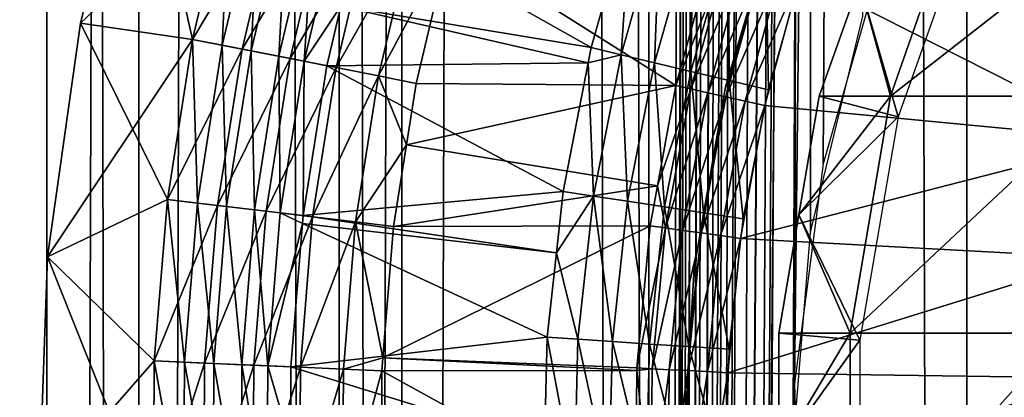
# Model space of a CAD drawing. Extents: x 0 to 600, y 166 to 942.
# Drawn here: x 8 to 15, y 282 to 285 of the extents above; entities that cross this region are included whole.
import ezdxf

# ---------------------------------------------------------------- set-up
doc = ezdxf.new("R2010")
doc.units = 0
doc.header["$MEASUREMENT"] = 0

msp = doc.modelspace()

# ---------------------------------------------------------------- linework, layer by layer
for points in [[(7.860809, 167.72258, 58.192108), (7.860809, 940.722595, 58.192108), (5.786836, 940.722595, 56.837112)], [(7.860809, 167.72258, 58.192108), (5.786836, 940.722595, 56.837112), (5.786836, 167.72258, 56.837112)], [(5.786836, 167.72258, 33.162891), (5.786836, 940.722595, 33.162891), (7.860809, 940.722595, 31.807896)], [(5.786836, 167.72258, 33.162891), (7.860809, 940.722595, 31.807896), (7.860809, 167.72258, 31.807896)], [(8.574724, 167.72258, 33.127106), (8.574724, 940.722595, 33.127106), (6.708145, 940.722595, 34.346603)], [(8.574724, 167.72258, 33.127106), (6.708145, 940.722595, 34.346603), (6.708145, 167.72258, 34.346603)], [(6.708145, 167.72258, 55.6534), (6.708145, 940.722595, 55.6534), (8.574724, 940.722595, 56.872898)], [(6.708145, 167.72258, 55.6534), (8.574724, 940.722595, 56.872898), (8.574724, 167.72258, 56.872898)], [(10.129511, 167.72258, 59.18726), (10.129511, 940.722595, 59.18726), (7.860809, 940.722595, 58.192108)], [(10.129511, 167.72258, 59.18726), (7.860809, 940.722595, 58.192108), (7.860809, 167.72258, 58.192108)], [(7.860809, 167.72258, 31.807896), (7.860809, 940.722595, 31.807896), (10.129511, 940.722595, 30.812744)], [(7.860809, 167.72258, 31.807896), (10.129511, 940.722595, 30.812744), (10.129511, 167.72258, 30.812744)], [(10.61657, 167.72258, 32.231468), (10.61657, 940.722595, 32.231468), (8.574724, 940.722595, 33.127106)], [(10.61657, 167.72258, 32.231468), (8.574724, 940.722595, 33.127106), (8.574724, 167.72258, 33.127106)], [(8.574724, 167.72258, 56.872898), (8.574724, 940.722595, 56.872898), (10.61657, 940.722595, 57.768536)], [(8.574724, 167.72258, 56.872898), (10.61657, 940.722595, 57.768536), (10.61657, 167.72258, 57.768536)], [(12.531101, 167.72258, 59.795422), (12.531101, 940.722595, 59.795422), (10.129511, 940.722595, 59.18726)], [(12.531101, 167.72258, 59.795422), (10.129511, 940.722595, 59.18726), (10.129511, 167.72258, 59.18726)], [(10.129511, 167.72258, 30.812744), (10.129511, 940.722595, 30.812744), (12.531101, 940.722595, 30.204582)], [(10.129511, 167.72258, 30.812744), (12.531101, 940.722595, 30.204582), (12.531101, 167.72258, 30.204582)], [(12.777985, 167.72258, 31.684122), (12.777985, 940.722595, 31.684122), (10.61657, 940.722595, 32.231468)], [(12.777985, 167.72258, 31.684122), (10.61657, 940.722595, 32.231468), (10.61657, 167.72258, 32.231468)], [(10.61657, 167.72258, 57.768536), (10.61657, 940.722595, 57.768536), (12.777985, 940.722595, 58.31588)], [(10.61657, 167.72258, 57.768536), (12.777985, 940.722595, 58.31588), (12.777985, 167.72258, 58.31588)], [(13.65006, 785.250244, 59.939133), (12.531101, 940.722595, 59.795422), (12.531101, 167.72258, 59.795422)], [(12.531101, 167.72258, 30.204582), (12.531101, 940.722595, 30.204582), (15.000015, 940.722595, 30.000002)], [(12.531101, 167.72258, 30.204582), (15.000015, 940.722595, 30.000002), (15.000015, 167.72258, 30.000002)], [(15.000015, 167.72258, 31.5), (15.000015, 940.722595, 31.5), (12.777985, 940.722595, 31.684122)], [(15.000015, 167.72258, 31.5), (12.777985, 940.722595, 31.684122), (12.777985, 167.72258, 31.684122)], [(12.777985, 167.72258, 58.31588), (12.777985, 940.722595, 58.31588), (13.66356, 575.764587, 58.433689)], [(37, 167.72258, 30.000002), (15.000015, 167.72258, 30.000002), (37, 940.722595, 30.000002)], [(37, 940.722595, 30.000002), (15.000015, 167.72258, 30.000002), (15.000015, 940.722595, 30.000002)], [(15.000015, 167.72258, 31.5), (37, 167.72258, 31.5), (15.000015, 940.722595, 31.5)], [(15.000015, 940.722595, 31.5), (37, 167.72258, 31.5), (37, 940.722595, 31.5)], [(12.531101, 167.72258, 59.795422), (13.651312, 785.05542, 59.939243), (13.65006, 785.250244, 59.939133)], [(12.531101, 167.72258, 59.795422), (13.814926, 783.338135, 59.953114), (13.651312, 785.05542, 59.939243)], [(13.65006, 701.250244, 59.939133), (13.814926, 783.338135, 59.953114), (12.531101, 167.72258, 59.795422)], [(12.531101, 167.72258, 59.795422), (13.651312, 701.05542, 59.939243), (13.65006, 701.250244, 59.939133)], [(13.65006, 659.250244, 59.939133), (13.651312, 701.05542, 59.939243), (12.531101, 167.72258, 59.795422)], [(12.531101, 167.72258, 59.795422), (13.651312, 659.05542, 59.939243), (13.65006, 659.250244, 59.939133)], [(13.65006, 617.250244, 59.939133), (13.651312, 659.05542, 59.939243), (12.531101, 167.72258, 59.795422)], [(12.531101, 167.72258, 59.795422), (13.651312, 617.05542, 59.939243), (13.65006, 617.250244, 59.939133)], [(13.65006, 575.250244, 59.939133), (13.651312, 617.05542, 59.939243), (12.531101, 167.72258, 59.795422)], [(12.777985, 167.72258, 58.31588), (13.66356, 575.764587, 58.433689), (13.66356, 491.764648, 58.433689)], [(12.531101, 167.72258, 59.795422), (13.651312, 575.055359, 59.939243), (13.65006, 575.250244, 59.939133)], [(12.531101, 167.72258, 59.795422), (13.814926, 573.338074, 59.953114), (13.651312, 575.055359, 59.939243)], [(13.65006, 491.250275, 59.939133), (13.814926, 573.338074, 59.953114), (12.531101, 167.72258, 59.795422)], [(12.777985, 167.72258, 58.31588), (13.66356, 491.764648, 58.433689), (13.66356, 449.764618, 58.433689)], [(12.531101, 167.72258, 59.795422), (13.651312, 491.055389, 59.939243), (13.65006, 491.250275, 59.939133)], [(13.65006, 449.250275, 59.939133), (13.651312, 491.055389, 59.939243), (12.531101, 167.72258, 59.795422)], [(13.66356, 449.764618, 58.433689), (13.66356, 407.764618, 58.433689), (12.777985, 167.72258, 58.31588)], [(12.531101, 167.72258, 59.795422), (13.651312, 449.055389, 59.939243), (13.65006, 449.250275, 59.939133)], [(13.65006, 407.250275, 59.939133), (13.651312, 449.055389, 59.939243), (12.531101, 167.72258, 59.795422)], [(12.777985, 167.72258, 58.31588), (13.66356, 407.764618, 58.433689), (13.66356, 365.764618, 58.433689)], [(12.531101, 167.72258, 59.795422), (13.651312, 407.055389, 59.939243), (13.65006, 407.250275, 59.939133)], [(13.65006, 365.250275, 59.939133), (13.651312, 407.055389, 59.939243), (12.531101, 167.72258, 59.795422)], [(12.777985, 167.72258, 58.31588), (13.66356, 365.764618, 58.433689), (13.66356, 323.764618, 58.433689)], [(12.531101, 167.72258, 59.795422), (13.651312, 365.055389, 59.939243), (13.65006, 365.250275, 59.939133)], [(13.65006, 323.250275, 59.939133), (13.651312, 365.055389, 59.939243), (12.531101, 167.72258, 59.795422)], [(13.711214, 322.071838, 58.438343), (12.777985, 167.72258, 58.31588), (13.66356, 323.764618, 58.433689)], [(12.531101, 167.72258, 59.795422), (13.651312, 323.055389, 59.939243), (13.65006, 323.250275, 59.939133)], [(12.531101, 167.72258, 59.795422), (13.814926, 321.338104, 59.953114), (13.651312, 323.055389, 59.939243)], [(13.711214, 322.071838, 58.438343), (13.738214, 321.841827, 58.440907), (12.777985, 167.72258, 58.31588)], [(13.66356, 281.764618, 58.433689), (12.777985, 167.72258, 58.31588), (13.738214, 321.841827, 58.440907)], [(13.66356, 281.764618, 58.433689), (13.738214, 321.841827, 58.440907), (14.093161, 320.153442, 58.469509)], [(13.65006, 281.250275, 59.939133), (13.814926, 321.338104, 59.953114), (12.531101, 167.72258, 59.795422)], [(13.65006, 281.250275, 59.939133), (13.786822, 282.940155, 59.950859), (13.814926, 321.338104, 59.953114)], [(13.814926, 321.338104, 59.953114), (13.786822, 282.940155, 59.950859), (14.193863, 284.614655, 59.978325)], [(13.885498, 283.470764, 58.453918), (13.66356, 281.764618, 58.433689), (14.093161, 320.153442, 58.469509)], [(13.885498, 283.470764, 58.453918), (14.093161, 320.153442, 58.469509), (14.293403, 284.903259, 58.481495)], [(8.121639, 284.562317, 1.000002), (8.992225, 284.435822, 1.000002), (8.564859, 286.339661, 1.000002)], [(8.564859, 286.339661, 1.000002), (8.564859, 286.339661), (8.121639, 284.562317)], [(8.564859, 286.339661, 1.000002), (8.121639, 284.562317), (8.121639, 284.562317, 1.000002)], [(8.564859, 286.339661), (9.281963, 285.659943), (8.121639, 284.562317)], [(8.992225, 284.435822, 1.000002), (9.281963, 285.659943, 1.000002), (8.564859, 286.339661, 1.000002)], [(16.507774, 284.54776, 3.000002), (13.70731, 284.93158, 3.000002), (14.06908, 285.914429, 3.000002)], [(16.507774, 284.54776, 3.000002), (14.06908, 285.914429, 3.000002), (16.882538, 285.406647, 3.000002)], [(15.024215, 285.753479, 95.35675), (14.16573, 284.873932, 87), (14.407992, 283.994354, 95.437874)], [(14.407992, 283.994354, 95.437874), (16.057671, 283.994354, 103.731377), (16.658037, 285.753479, 103.570503)], [(14.407992, 283.994354, 95.437874), (16.658037, 285.753479, 103.570503), (15.024215, 285.753479, 95.35675)], [(8.121639, 284.562317), (9.281963, 285.659943), (8.992225, 284.435822)], [(8.992225, 284.435822, 1.000002), (9.222448, 284.390442, 1.018468), (9.281963, 285.659943, 1.000002)], [(9.658843, 285.555511, 0.030782), (8.992225, 284.435822), (9.281963, 285.659943)], [(9.281963, 285.659943, 1.000002), (9.222448, 284.390442, 1.018468), (9.508074, 285.59729, 1.018468)], [(9.508074, 285.59729, 1.018468), (9.222448, 284.390442, 1.018468), (9.447008, 284.346191, 1.073416)], [(9.447008, 284.346191, 1.073416), (9.728641, 285.536194, 1.073416), (9.508074, 285.59729, 1.018468)], [(9.375959, 284.360199, 0.030782), (8.992225, 284.435822), (9.658843, 285.555511, 0.030782)], [(10.026455, 285.453674, 0.122361), (9.375959, 284.360199, 0.030782), (9.658843, 285.555511, 0.030782)], [(9.447008, 284.346191, 1.073416), (9.660363, 284.304138, 1.163494), (9.728641, 285.536194, 1.073416)], [(9.660363, 284.304138, 1.163494), (9.93821, 285.478149, 1.163494), (9.728641, 285.536194, 1.073416)], [(9.750217, 284.286438, 0.122361), (9.375959, 284.360199, 0.030782), (10.026455, 285.453674, 0.122361)], [(9.660363, 284.304138, 1.163494), (9.857297, 284.26535, 1.286477), (9.93821, 285.478149, 1.163494)], [(10.375738, 285.356934, 0.272486), (9.750217, 284.286438, 0.122361), (10.026455, 285.453674, 0.122361)], [(10.131627, 285.424561, 1.286477), (9.93821, 285.478149, 1.163494), (9.857297, 284.26535, 1.286477)], [(12.394041, 285.466339, 3.414214), (10.304123, 285.37677, 1.43934), (12.084187, 284.371521, 3.414214)], [(12.394041, 285.466339, 3.414214), (12.084187, 284.371521, 3.414214), (12.316346, 284.316223, 3.618036)], [(12.620747, 285.391815, 3.618036), (12.394041, 285.466339, 3.414214), (12.316346, 284.316223, 3.618036)], [(14.466971, 283.834991, 56.567001), (14.16573, 284.873932, 61.067001), (15.052795, 285.492981, 56.567001)], [(9.857297, 284.26535, 1.286477), (10.142326, 284.693146, 1.43934), (10.131627, 285.424561, 1.286477)], [(12.084187, 284.371521, 3.414214), (10.304123, 285.37677, 1.43934), (10.142326, 284.693146, 1.43934)], [(12.316346, 284.316223, 3.618036), (12.576639, 284.25415, 3.782015), (12.620747, 285.391815, 3.618036)], [(12.620747, 285.391815, 3.618036), (12.576639, 284.25415, 3.782015), (12.874931, 285.308197, 3.782015)], [(13.531446, 285.43573, 30.000002), (13.531446, 285.43573, 4), (13.127893, 284.066772, 4)], [(13.531446, 285.43573, 30.000002), (13.127893, 284.066772, 4), (13.127893, 284.066772, 30.000002)], [(10.105789, 284.21637, 0.272486), (9.750217, 284.286438, 0.122361), (10.375738, 285.356934, 0.272486)], [(10.69808, 285.267609, 0.477459), (10.105789, 284.21637, 0.272486), (10.375738, 285.356934, 0.272486)], [(12.576639, 284.25415, 3.782015), (12.858688, 284.186951, 3.902115), (12.874931, 285.308197, 3.782015)], [(12.874931, 285.308197, 3.782015), (12.858688, 284.186951, 3.902115), (13.150364, 285.217651, 3.902115)], [(10.433971, 284.151733, 0.477459), (10.105789, 284.21637, 0.272486), (10.69808, 285.267609, 0.477459)], [(10.69808, 285.267609, 0.477459), (10.985554, 285.187988, 0.732236), (10.433971, 284.151733, 0.477459)], [(12.858688, 284.186951, 3.902115), (13.15555, 284.116241, 3.97538), (13.150364, 285.217651, 3.902115)], [(13.150364, 285.217651, 3.902115), (13.15555, 284.116241, 3.97538), (13.440281, 285.122314, 3.97538)], [(10.985554, 285.187988, 0.732236), (10.726661, 284.094055, 0.732236), (10.433971, 284.151733, 0.477459)], [(10.985554, 285.187988, 0.732236), (12.741894, 284.078064, 2.707109), (10.726661, 284.094055, 0.732236)], [(10.985554, 285.187988, 0.732236), (12.913942, 284.708008, 2.707109), (12.741894, 284.078064, 2.707109)], [(12.858242, 284.051605, 2.809018), (12.741894, 284.078064, 2.707109), (13.147473, 285.110687, 2.809018)], [(13.147473, 285.110687, 2.809018), (12.741894, 284.078064, 2.707109), (12.913942, 284.708008, 2.707109)], [(13.147473, 285.110687, 2.809018), (13.274908, 285.069916, 2.891008), (12.858242, 284.051605, 2.809018)], [(12.858242, 284.051605, 2.809018), (13.274908, 285.069916, 2.891008), (12.988687, 284.021942, 2.891008)], [(12.988687, 284.021942, 2.891008), (13.274908, 285.069916, 2.891008), (13.413012, 285.025757, 2.95106)], [(13.15555, 284.116241, 3.97538), (13.459891, 284.043732, 4), (13.440281, 285.122314, 3.97538)], [(13.440281, 285.122314, 3.97538), (13.459891, 284.043732, 4), (13.737499, 285.024597, 4)], [(13.130069, 283.989777, 2.95106), (12.988687, 284.021942, 2.891008), (13.413012, 285.025757, 2.95106)], [(13.130069, 283.989777, 2.95106), (13.413012, 285.025757, 2.95106), (13.558329, 284.979248, 2.98769)], [(13.278842, 283.955963, 2.98769), (13.130069, 283.989777, 2.95106), (13.558329, 284.979248, 2.98769)], [(13.278842, 283.955963, 2.98769), (13.558329, 284.979248, 2.98769), (13.70731, 284.93158, 3.000002)], [(13.70731, 284.93158, 3.000002), (13.4314, 283.921265, 3.000002), (13.278842, 283.955963, 2.98769)], [(16.22039, 283.655792, 3.000002), (13.4314, 283.921265, 3.000002), (13.70731, 284.93158, 3.000002)], [(16.22039, 283.655792, 3.000002), (13.70731, 284.93158, 3.000002), (16.507774, 284.54776, 3.000002)], [(14.466971, 283.834991, 56.567001), (13.854951, 283.994354, 61.067001), (14.16573, 284.873932, 61.067001)], [(14.16573, 284.873932, 87), (13.854951, 283.994354, 87), (14.407992, 283.994354, 95.437874)], [(14.16573, 284.873932, 87), (14.16573, 284.873932, 61.067001), (13.854951, 283.994354, 87)], [(13.854951, 283.994354, 87), (14.16573, 284.873932, 61.067001), (13.854951, 283.994354, 61.067001)], [(9.857297, 284.26535, 1.286477), (10.032892, 284.230743, 1.43934), (10.142326, 284.693146, 1.43934)], [(12.061357, 284.253998, 3.414214), (10.142326, 284.693146, 1.43934), (10.032892, 284.230743, 1.43934)], [(12.084187, 284.371521, 3.414214), (10.142326, 284.693146, 1.43934), (12.061357, 284.253998, 3.414214)], [(7.866651, 282.748413, 1.000002), (8.795918, 283.193268, 1.000002), (8.121639, 284.562317, 1.000002)], [(8.121639, 284.562317, 1.000002), (8.121639, 284.562317), (7.866651, 282.748413)], [(8.121639, 284.562317, 1.000002), (7.866651, 282.748413), (7.866651, 282.748413, 1.000002)], [(8.121639, 284.562317), (8.992225, 284.435822), (7.866651, 282.748413)], [(8.121639, 284.562317, 1.000002), (8.795918, 283.193268, 1.000002), (8.992225, 284.435822, 1.000002)], [(8.992225, 284.435822), (8.795918, 283.193268), (7.866651, 282.748413)], [(9.028941, 283.165436, 1.018468), (8.992225, 284.435822, 1.000002), (8.795918, 283.193268, 1.000002)], [(9.375959, 284.360199, 0.030782), (8.795918, 283.193268), (8.992225, 284.435822)], [(9.028941, 283.165436, 1.018468), (9.222448, 284.390442, 1.018468), (8.992225, 284.435822, 1.000002)], [(9.256184, 283.138306, 1.073416), (9.222448, 284.390442, 1.018468), (9.028941, 283.165436, 1.018468)], [(9.256184, 283.138306, 1.073416), (9.447008, 284.346191, 1.073416), (9.222448, 284.390442, 1.018468)], [(12.316346, 284.316223, 3.618036), (12.084187, 284.371521, 3.414214), (12.061357, 284.253998, 3.414214)], [(9.184271, 283.146881, 0.030782), (8.795918, 283.193268), (9.375959, 284.360199, 0.030782)], [(9.750217, 284.286438, 0.122361), (9.184271, 283.146881, 0.030782), (9.375959, 284.360199, 0.030782)], [(9.472102, 283.112518, 1.163494), (9.447008, 284.346191, 1.073416), (9.256184, 283.138306, 1.073416)], [(9.472102, 283.112518, 1.163494), (9.660363, 284.304138, 1.163494), (9.447008, 284.346191, 1.073416)], [(9.472102, 283.112518, 1.163494), (9.671391, 283.088715, 1.286477), (9.660363, 284.304138, 1.163494)], [(9.671391, 283.088715, 1.286477), (9.857297, 284.26535, 1.286477), (9.660363, 284.304138, 1.163494)], [(12.316346, 284.316223, 3.618036), (12.061357, 284.253998, 3.414214), (12.103022, 283.218903, 3.618036)], [(12.103022, 283.218903, 3.618036), (12.367577, 283.178894, 3.782015), (12.316346, 284.316223, 3.618036)], [(12.316346, 284.316223, 3.618036), (12.367577, 283.178894, 3.782015), (12.576639, 284.25415, 3.782015)], [(9.563028, 283.101685, 0.122361), (9.184271, 283.146881, 0.030782), (9.750217, 284.286438, 0.122361)], [(10.105789, 284.21637, 0.272486), (9.563028, 283.101685, 0.122361), (9.750217, 284.286438, 0.122361)], [(9.922892, 283.058716, 0.272486), (9.563028, 283.101685, 0.122361), (10.105789, 284.21637, 0.272486)], [(9.671391, 283.088715, 1.286477), (9.849101, 283.067505, 1.43934), (9.857297, 284.26535, 1.286477)], [(9.849101, 283.067505, 1.43934), (10.032892, 284.230743, 1.43934), (9.857297, 284.26535, 1.286477)], [(11.867046, 283.254608, 3.414214), (10.032892, 284.230743, 1.43934), (9.849101, 283.067505, 1.43934)], [(10.433971, 284.151733, 0.477459), (9.922892, 283.058716, 0.272486), (10.105789, 284.21637, 0.272486)], [(12.061357, 284.253998, 3.414214), (10.032892, 284.230743, 1.43934), (11.867046, 283.254608, 3.414214)], [(12.061357, 284.253998, 3.414214), (11.867046, 283.254608, 3.414214), (12.103022, 283.218903, 3.618036)], [(12.367577, 283.178894, 3.782015), (12.654275, 283.135498, 3.902115), (12.576639, 284.25415, 3.782015)], [(12.576639, 284.25415, 3.782015), (12.654275, 283.135498, 3.902115), (12.858688, 284.186951, 3.902115)], [(10.255039, 283.019043, 0.477459), (9.922892, 283.058716, 0.272486), (10.433971, 284.151733, 0.477459)], [(10.433971, 284.151733, 0.477459), (10.651469, 283.618195, 0.732236), (10.255039, 283.019043, 0.477459)], [(10.433971, 284.151733, 0.477459), (10.726661, 284.094055, 0.732236), (10.651469, 283.618195, 0.732236)], [(12.654275, 283.135498, 3.902115), (12.955994, 283.089874, 3.97538), (12.858688, 284.186951, 3.902115)], [(12.858688, 284.186951, 3.902115), (12.955994, 283.089874, 3.97538), (13.15555, 284.116241, 3.97538)], [(10.726661, 284.094055, 0.732236), (12.741894, 284.078064, 2.707109), (10.651469, 283.618195, 0.732236)], [(10.651469, 283.618195, 0.732236), (12.741894, 284.078064, 2.707109), (12.599736, 283.299347, 2.707109)], [(12.858242, 284.051605, 2.809018), (12.599736, 283.299347, 2.707109), (12.741894, 284.078064, 2.707109)], [(13.127893, 284.066772, 30.000002), (13.127893, 284.066772, 4), (12.883007, 282.660736, 4)], [(13.127893, 284.066772, 30.000002), (12.883007, 282.660736, 4), (12.883007, 282.660736, 30.000002)], [(12.955994, 283.089874, 3.97538), (13.265342, 283.043091, 4), (13.15555, 284.116241, 3.97538)], [(13.15555, 284.116241, 3.97538), (13.265342, 283.043091, 4), (13.459891, 284.043732, 4)], [(12.661099, 282.971588, 2.809018), (12.599736, 283.299347, 2.707109), (12.858242, 284.051605, 2.809018)], [(12.858242, 284.051605, 2.809018), (12.988687, 284.021942, 2.891008), (12.661099, 282.971588, 2.809018)], [(12.793631, 282.953247, 2.891008), (12.661099, 282.971588, 2.809018), (12.988687, 284.021942, 2.891008)], [(12.793631, 282.953247, 2.891008), (12.988687, 284.021942, 2.891008), (13.130069, 283.989777, 2.95106)], [(12.937218, 282.93338, 2.95106), (12.793631, 282.953247, 2.891008), (13.130069, 283.989777, 2.95106)], [(12.937218, 282.93338, 2.95106), (13.130069, 283.989777, 2.95106), (13.278842, 283.955963, 2.98769)], [(13.697296, 283.07489, 61.067001), (13.854951, 283.994354, 61.067001), (14.466971, 283.834991, 56.567001)], [(14.407992, 283.994354, 95.437874), (13.854951, 283.994354, 87), (13.697296, 283.07489, 87)], [(14.407992, 283.994354, 95.437874), (13.697296, 283.07489, 87), (14.095396, 282.155457, 95.479027)], [(13.854951, 283.994354, 87), (13.854951, 283.994354, 61.067001), (13.697296, 283.07489, 87)], [(13.697296, 283.07489, 87), (13.854951, 283.994354, 61.067001), (13.697296, 283.07489, 61.067001)], [(14.095396, 282.155457, 95.479027), (15.75312, 282.155457, 103.812988), (16.057671, 283.994354, 103.731377)], [(14.095396, 282.155457, 95.479027), (16.057671, 283.994354, 103.731377), (14.407992, 283.994354, 95.437874)], [(13.278842, 283.955963, 2.98769), (13.088375, 282.912476, 2.98769), (12.937218, 282.93338, 2.95106)], [(13.278842, 283.955963, 2.98769), (13.4314, 283.921265, 3.000002), (13.088375, 282.912476, 2.98769)], [(13.243318, 282.890991, 3.000002), (13.088375, 282.912476, 2.98769), (13.4314, 283.921265, 3.000002)], [(13.243318, 282.890991, 3.000002), (13.4314, 283.921265, 3.000002), (16.22039, 283.655792, 3.000002)], [(14.169783, 282.101807, 56.567001), (13.697296, 283.07489, 61.067001), (14.466971, 283.834991, 56.567001)], [(10.651469, 283.618195, 0.732236), (10.551214, 282.983673, 0.732236), (10.255039, 283.019043, 0.477459)], [(10.651469, 283.618195, 0.732236), (12.599736, 283.299347, 2.707109), (10.551214, 282.983673, 0.732236)], [(16.023249, 282.739655, 3.000002), (13.243318, 282.890991, 3.000002), (16.22039, 283.655792, 3.000002)], [(10.551214, 282.983673, 0.732236), (12.599736, 283.299347, 2.707109), (12.542904, 282.987946, 2.707109)], [(12.661099, 282.971588, 2.809018), (12.542904, 282.987946, 2.707109), (12.599736, 283.299347, 2.707109)], [(11.867046, 283.254608, 3.414214), (9.849101, 283.067505, 1.43934), (11.81528, 282.778351, 3.414214)], [(12.103022, 283.218903, 3.618036), (11.867046, 283.254608, 3.414214), (11.81528, 282.778351, 3.414214)], [(7.866651, 282.748413, 1.000002), (8.694172, 281.939453, 1.000002), (8.795918, 283.193268, 1.000002)], [(7.866651, 282.748413), (8.795918, 283.193268), (8.694172, 281.939453)], [(8.928596, 281.929321, 1.018468), (8.795918, 283.193268, 1.000002), (8.694172, 281.939453, 1.000002)], [(9.184271, 283.146881, 0.030782), (8.694172, 281.939453), (8.795918, 283.193268)], [(9.084881, 281.922577, 0.030782), (8.694172, 281.939453), (9.184271, 283.146881, 0.030782)], [(8.928596, 281.929321, 1.018468), (9.028941, 283.165436, 1.018468), (8.795918, 283.193268, 1.000002)], [(9.15724, 281.919464, 1.073416), (9.028941, 283.165436, 1.018468), (8.928596, 281.929321, 1.018468)], [(9.15724, 281.919464, 1.073416), (9.256184, 283.138306, 1.073416), (9.028941, 283.165436, 1.018468)], [(9.563028, 283.101685, 0.122361), (9.084881, 281.922577, 0.030782), (9.184271, 283.146881, 0.030782)], [(12.103022, 283.218903, 3.618036), (11.81528, 282.778351, 3.414214), (11.982232, 282.107605, 3.618036)], [(11.982232, 282.107605, 3.618036), (12.249231, 282.089874, 3.782015), (12.103022, 283.218903, 3.618036)], [(12.103022, 283.218903, 3.618036), (12.249231, 282.089874, 3.782015), (12.367577, 283.178894, 3.782015)], [(12.249231, 282.089874, 3.782015), (12.538552, 282.070648, 3.902115), (12.367577, 283.178894, 3.782015)], [(12.367577, 283.178894, 3.782015), (12.538552, 282.070648, 3.902115), (12.654275, 283.135498, 3.902115)], [(9.465992, 281.906128, 0.122361), (9.084881, 281.922577, 0.030782), (9.563028, 283.101685, 0.122361)], [(9.374499, 281.910065, 1.163494), (9.256184, 283.138306, 1.073416), (9.15724, 281.919464, 1.073416)], [(9.374499, 281.910065, 1.163494), (9.472102, 283.112518, 1.163494), (9.256184, 283.138306, 1.073416)], [(9.575009, 281.901428, 1.286477), (9.472102, 283.112518, 1.163494), (9.374499, 281.910065, 1.163494)], [(9.922892, 283.058716, 0.272486), (9.465992, 281.906128, 0.122361), (9.563028, 283.101685, 0.122361)], [(9.575009, 281.901428, 1.286477), (9.671391, 283.088715, 1.286477), (9.472102, 283.112518, 1.163494)], [(9.575009, 281.901428, 1.286477), (9.844094, 283.005737, 1.43934), (9.671391, 283.088715, 1.286477)], [(9.844094, 283.005737, 1.43934), (9.849101, 283.067505, 1.43934), (9.671391, 283.088715, 1.286477)], [(12.538552, 282.070648, 3.902115), (12.843042, 282.050415, 3.97538), (12.654275, 283.135498, 3.902115)], [(12.654275, 283.135498, 3.902115), (12.843042, 282.050415, 3.97538), (12.955994, 283.089874, 3.97538)], [(12.843042, 282.050415, 3.97538), (13.155222, 282.029663, 4), (12.955994, 283.089874, 3.97538)], [(12.955994, 283.089874, 3.97538), (13.155222, 282.029663, 4), (13.265342, 283.043091, 4)], [(14.169783, 282.101807, 56.567001), (13.539642, 282.155457, 61.067001), (13.697296, 283.07489, 61.067001)], [(13.697296, 283.07489, 87), (13.539642, 282.155457, 87), (14.095396, 282.155457, 95.479027)], [(13.697296, 283.07489, 87), (13.697296, 283.07489, 61.067001), (13.539642, 282.155457, 87)], [(13.539642, 282.155457, 87), (13.697296, 283.07489, 61.067001), (13.539642, 282.155457, 61.067001)], [(9.828091, 281.890472, 0.272486), (9.465992, 281.906128, 0.122361), (9.922892, 283.058716, 0.272486)], [(9.753823, 281.893707, 1.43934), (9.844094, 283.005737, 1.43934), (9.575009, 281.901428, 1.286477)], [(11.744112, 282.123413, 3.414214), (9.844094, 283.005737, 1.43934), (9.753823, 281.893707, 1.43934)], [(10.255039, 283.019043, 0.477459), (9.828091, 281.890472, 0.272486), (9.922892, 283.058716, 0.272486)], [(10.162264, 281.876068, 0.477459), (9.828091, 281.890472, 0.272486), (10.255039, 283.019043, 0.477459)], [(11.81528, 282.778351, 3.414214), (9.849101, 283.067505, 1.43934), (9.844094, 283.005737, 1.43934)], [(11.81528, 282.778351, 3.414214), (9.844094, 283.005737, 1.43934), (11.744112, 282.123413, 3.414214)], [(10.255039, 283.019043, 0.477459), (10.468393, 281.963196, 0.732236), (10.162264, 281.876068, 0.477459)], [(10.255039, 283.019043, 0.477459), (10.551214, 282.983673, 0.732236), (10.468393, 281.963196, 0.732236)], [(10.551214, 282.983673, 0.732236), (12.542904, 282.987946, 2.707109), (10.468393, 281.963196, 0.732236)], [(12.542904, 282.987946, 2.707109), (12.438356, 281.884735, 2.707109), (10.468393, 281.963196, 0.732236)], [(12.438356, 281.884735, 2.707109), (12.542904, 282.987946, 2.707109), (12.661099, 282.971588, 2.809018)], [(12.557536, 281.878632, 2.809018), (12.438356, 281.884735, 2.707109), (12.661099, 282.971588, 2.809018)], [(12.557536, 281.878632, 2.809018), (12.661099, 282.971588, 2.809018), (12.793631, 282.953247, 2.891008)], [(12.69114, 281.871735, 2.891008), (12.557536, 281.878632, 2.809018), (12.793631, 282.953247, 2.891008)], [(12.69114, 281.871735, 2.891008), (12.793631, 282.953247, 2.891008), (12.937218, 282.93338, 2.95106)], [(12.937218, 282.93338, 2.95106), (12.83592, 281.864288, 2.95106), (12.69114, 281.871735, 2.891008)], [(12.937218, 282.93338, 2.95106), (13.088375, 282.912476, 2.98769), (12.83592, 281.864288, 2.95106)], [(12.988299, 281.856415, 2.98769), (12.83592, 281.864288, 2.95106), (13.088375, 282.912476, 2.98769)], [(12.988299, 281.856415, 2.98769), (13.088375, 282.912476, 2.98769), (13.243318, 282.890991, 3.000002)], [(13.243318, 282.890991, 3.000002), (13.144552, 281.848358, 3.000002), (12.988299, 281.856415, 2.98769)], [(16.023249, 282.739655, 3.000002), (13.144552, 281.848358, 3.000002), (13.243318, 282.890991, 3.000002)], [(11.982232, 282.107605, 3.618036), (11.81528, 282.778351, 3.414214), (11.744112, 282.123413, 3.414214)], [(7.802665, 280.917755, 1.000002), (8.687496, 280.681488, 1.000002), (7.866651, 282.748413, 1.000002)], [(7.866651, 282.748413, 1.000002), (7.866651, 282.748413), (7.802665, 280.917755)], [(7.866651, 282.748413, 1.000002), (7.802665, 280.917755), (7.802665, 280.917755, 1.000002)], [(7.866651, 282.748413), (8.694172, 281.939453), (7.802665, 280.917755)], [(7.866651, 282.748413, 1.000002), (8.687496, 280.681488, 1.000002), (8.694172, 281.939453, 1.000002)], [(15.918284, 281.808472, 3.000002), (13.144552, 281.848358, 3.000002), (16.023249, 282.739655, 3.000002)], [(12.883007, 282.660736, 30.000002), (12.883007, 282.660736, 4), (12.800008, 281.235901, 4)], [(12.883007, 282.660736, 30.000002), (12.800008, 281.235901, 4), (12.800008, 281.235901, 30.000002)], [(13.539642, 281.222595, 61.067001), (13.539642, 282.155457, 61.067001), (14.169783, 282.101807, 56.567001)], [(14.095396, 282.155457, 95.479027), (13.539642, 282.155457, 87), (13.539642, 281.222595, 87)], [(14.095396, 282.155457, 95.479027), (13.539642, 281.222595, 87), (14.095396, 280.289703, 95.479027)], [(13.539642, 282.155457, 87), (13.539642, 282.155457, 61.067001), (13.539642, 281.222595, 87)], [(13.539642, 281.222595, 87), (13.539642, 282.155457, 61.067001), (13.539642, 281.222595, 61.067001)], [(14.095396, 280.289703, 95.479027), (15.75312, 280.289703, 103.812988), (15.75312, 282.155457, 103.812988)], [(14.095396, 280.289703, 95.479027), (15.75312, 282.155457, 103.812988), (14.095396, 282.155457, 95.479027)], [(11.744112, 282.123413, 3.414214), (9.753823, 281.893707, 1.43934), (11.723608, 281.285217, 3.414214)], [(11.744112, 282.123413, 3.414214), (11.723608, 281.285217, 3.414214), (11.954904, 280.990082, 3.618036)], [(11.982232, 282.107605, 3.618036), (11.744112, 282.123413, 3.414214), (11.954904, 280.990082, 3.618036)], [(11.954904, 280.990082, 3.618036), (12.222439, 280.994781, 3.782015), (11.982232, 282.107605, 3.618036)], [(11.982232, 282.107605, 3.618036), (12.222439, 280.994781, 3.782015), (12.249231, 282.089874, 3.782015)], [(12.222439, 280.994781, 3.782015), (12.512356, 280.999817, 3.902115), (12.249231, 282.089874, 3.782015)], [(12.249231, 282.089874, 3.782015), (12.512356, 280.999817, 3.902115), (12.538552, 282.070648, 3.902115)], [(14.169783, 280.343353, 56.567001), (13.539642, 281.222595, 61.067001), (14.169783, 282.101807, 56.567001)], [(12.512356, 280.999817, 3.902115), (12.817472, 281.005127, 3.97538), (12.538552, 282.070648, 3.902115)], [(12.538552, 282.070648, 3.902115), (12.817472, 281.005127, 3.97538), (12.843042, 282.050415, 3.97538)], [(12.817472, 281.005127, 3.97538), (13.130278, 281.010559, 4), (12.843042, 282.050415, 3.97538)], [(12.843042, 282.050415, 3.97538), (13.130278, 281.010559, 4), (13.155222, 282.029663, 4)], [(7.802665, 280.917755), (8.694172, 281.939453), (8.687496, 280.681488)], [(8.694172, 281.939453, 1.000002), (8.687496, 280.681488, 1.000002), (8.922041, 280.689148, 1.018468)], [(9.084881, 281.922577, 0.030782), (8.687496, 280.681488), (8.694172, 281.939453)], [(8.694172, 281.939453, 1.000002), (8.922041, 280.689148, 1.018468), (8.928596, 281.929321, 1.018468)], [(8.928596, 281.929321, 1.018468), (8.922041, 280.689148, 1.018468), (9.150773, 280.696594, 1.073416)], [(8.928596, 281.929321, 1.018468), (9.150773, 280.696594, 1.073416), (9.15724, 281.919464, 1.073416)], [(10.162264, 281.876068, 0.477459), (10.468393, 281.963196, 0.732236), (10.460287, 281.86319, 0.732236)], [(10.468393, 281.963196, 0.732236), (12.438208, 281.86496, 2.707109), (10.460287, 281.86319, 0.732236)], [(10.468393, 281.963196, 0.732236), (12.438356, 281.884735, 2.707109), (12.438208, 281.86496, 2.707109)], [(9.078383, 280.694214, 0.030782), (8.687496, 280.681488), (9.084881, 281.922577, 0.030782)], [(9.465992, 281.906128, 0.122361), (9.078383, 280.694214, 0.030782), (9.084881, 281.922577, 0.030782)], [(9.459644, 280.706635, 0.122361), (9.078383, 280.694214, 0.030782), (9.465992, 281.906128, 0.122361)], [(9.15724, 281.919464, 1.073416), (9.150773, 280.696594, 1.073416), (9.368122, 280.703674, 1.163494)], [(9.15724, 281.919464, 1.073416), (9.368122, 280.703674, 1.163494), (9.374499, 281.910065, 1.163494)], [(9.374499, 281.910065, 1.163494), (9.368122, 280.703674, 1.163494), (9.568721, 280.710205, 1.286477)], [(9.374499, 281.910065, 1.163494), (9.568721, 280.710205, 1.286477), (9.575009, 281.901428, 1.286477)], [(9.828091, 281.890472, 0.272486), (9.459644, 280.706635, 0.122361), (9.465992, 281.906128, 0.122361)], [(9.821862, 280.718445, 0.272486), (9.459644, 280.706635, 0.122361), (9.828091, 281.890472, 0.272486)], [(9.575009, 281.901428, 1.286477), (9.568721, 280.710205, 1.286477), (9.750664, 281.294525, 1.43934)], [(9.575009, 281.901428, 1.286477), (9.750664, 281.294525, 1.43934), (9.753823, 281.893707, 1.43934)], [(11.723608, 281.285217, 3.414214), (9.753823, 281.893707, 1.43934), (9.750664, 281.294525, 1.43934)], [(10.162264, 281.876068, 0.477459), (9.821862, 280.718445, 0.272486), (9.828091, 281.890472, 0.272486)], [(10.156184, 280.729309, 0.477459), (9.821862, 280.718445, 0.272486), (10.162264, 281.876068, 0.477459)], [(10.162264, 281.876068, 0.477459), (10.460287, 281.86319, 0.732236), (10.156184, 280.729309, 0.477459)], [(10.460287, 281.86319, 0.732236), (10.454327, 280.739044, 0.732236), (10.156184, 280.729309, 0.477459)], [(10.460287, 281.86319, 0.732236), (12.429058, 280.776642, 2.707109), (10.454327, 280.739044, 0.732236)], [(10.460287, 281.86319, 0.732236), (12.438208, 281.86496, 2.707109), (12.429058, 280.776642, 2.707109)], [(12.429058, 280.776642, 2.707109), (12.438208, 281.86496, 2.707109), (12.548298, 280.780762, 2.809018)], [(12.438208, 281.86496, 2.707109), (12.438356, 281.884735, 2.707109), (12.557536, 281.878632, 2.809018)], [(12.548298, 280.780762, 2.809018), (12.438208, 281.86496, 2.707109), (12.557536, 281.878632, 2.809018)], [(12.548298, 280.780762, 2.809018), (12.557536, 281.878632, 2.809018), (12.69114, 281.871735, 2.891008)], [(12.69114, 281.871735, 2.891008), (12.68202, 280.7854, 2.891008), (12.548298, 280.780762, 2.809018)], [(12.69114, 281.871735, 2.891008), (12.83592, 281.864288, 2.95106), (12.68202, 280.7854, 2.891008)], [(12.82692, 280.790405, 2.95106), (12.68202, 280.7854, 2.891008), (12.83592, 281.864288, 2.95106)], [(12.82692, 280.790405, 2.95106), (12.83592, 281.864288, 2.95106), (12.988299, 281.856415, 2.98769)], [(12.988299, 281.856415, 2.98769), (12.979388, 280.795715, 2.98769), (12.82692, 280.790405, 2.95106)], [(12.988299, 281.856415, 2.98769), (13.144552, 281.848358, 3.000002), (12.979388, 280.795715, 2.98769)], [(13.144552, 281.848358, 3.000002), (13.135731, 280.801117, 3.000002), (12.979388, 280.795715, 2.98769)], [(15.918284, 281.808472, 3.000002), (13.135731, 280.801117, 3.000002), (13.144552, 281.848358, 3.000002)], [(15.906572, 280.871429, 3.000002), (13.135731, 280.801117, 3.000002), (15.918284, 281.808472, 3.000002)], [(13.66356, 239.764618, 58.433689), (12.777985, 167.72258, 58.31588), (13.66356, 281.764618, 58.433689)], [(13.66356, 281.764618, 58.433689), (13.711214, 280.071869, 58.438343), (13.66356, 239.764618, 58.433689)]]:
    msp.add_3dface(points)

doc.saveas('drawing.dxf')
